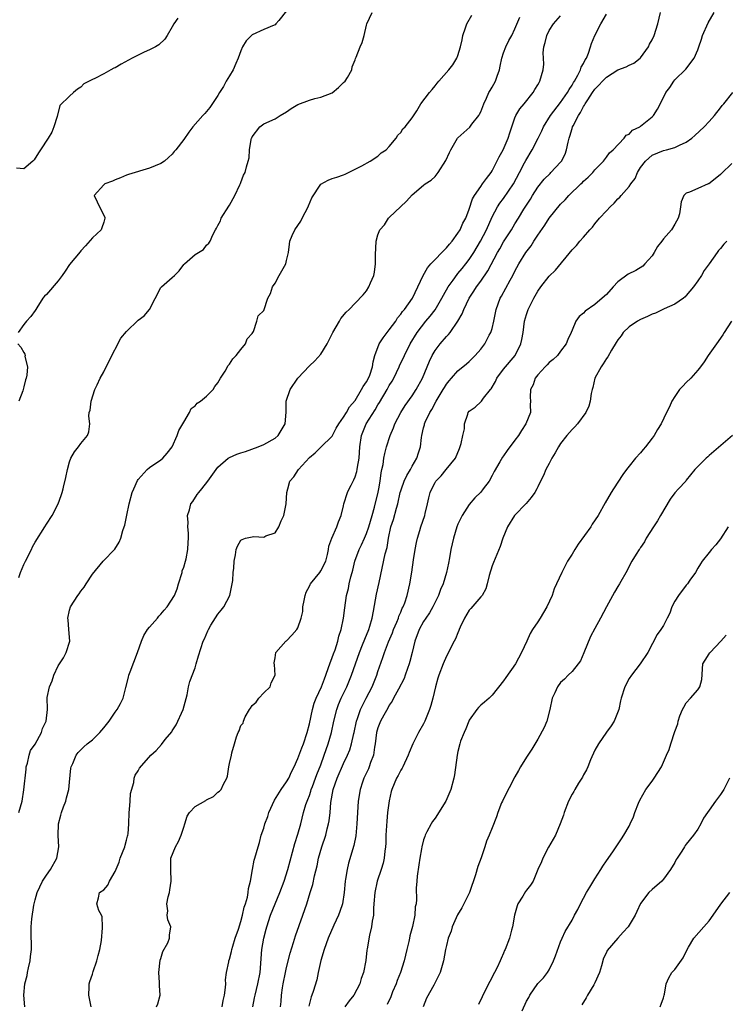
# Model space of a CAD drawing. Units: inches. Extents: x 2550000 to 2553000, y 1548000 to 1551000.
# Drawn here: x 2550968 to 2551092, y 1549593 to 1549766 of the extents above; entities that cross this region are included whole.
import ezdxf

# ---------------------------------------------------------------- set-up
doc = ezdxf.new("R2010")
doc.units = ezdxf.units.IN
doc.header["$MEASUREMENT"] = 0
doc.layers.add('LD25501548_2ft', color=55, linetype='Continuous')

msp = doc.modelspace()

# ---------------------------------------------------------------- linework, layer by layer
at = {"layer": 'LD25501548_2ft'}
for points, elevation in [([(2551015, 1549767.31), (2551013.63, 1549765.63), (2551013.14, 1549765), (2551013, 1549764.88), (2551012.82, 1549764.82), (2551011, 1549764.02), (2551009, 1549763.1), (2551008.88, 1549763), (2551007.95, 1549762.05), (2551007.3, 1549761), (2551007, 1549760.3), (2551006.53, 1549759), (2551006.11, 1549758.11), (2551005.65, 1549757), (2551005, 1549755.95), (2551004.44, 1549755), (2551003.97, 1549754.03), (2551003.29, 1549753), (2551003, 1549752.47), (2551001.6, 1549750.4), (2551000.67, 1549749.33), (2551000.34, 1549749), (2550998.62, 1549747), (2550997.91, 1549746.09), (2550997, 1549744.77), (2550995.6, 1549743), (2550995.32, 1549742.68), (2550995, 1549742.22), (2550994.34, 1549741.66), (2550993.61, 1549741), (2550993, 1549740.59), (2550991, 1549739.77), (2550987.33, 1549738.67), (2550987, 1549738.56), (2550985.93, 1549738.07), (2550985, 1549737.75), (2550984.54, 1549737.46), (2550983.2, 1549737), (2550983, 1549736.82), (2550981.31, 1549735), (2550981.87, 1549733.87), (2550982.24, 1549733), (2550983.16, 1549731.16), (2550983.21, 1549731), (2550983, 1549730.3), (2550982.66, 1549729.34), (2550982.52, 1549729), (2550981, 1549727.59), (2550979.82, 1549726.18), (2550979, 1549725.31), (2550978.88, 1549725.12), (2550977, 1549722.9), (2550976.25, 1549721.75), (2550975.71, 1549721), (2550975, 1549720.07), (2550973, 1549717.64), (2550972.62, 1549717.38), (2550972.31, 1549717), (2550971.3, 1549715.3), (2550971.09, 1549715), (2550971, 1549714.84), (2550970.2, 1549713.8), (2550969.47, 1549713), (2550969, 1549712.39), (2550968, 1549711)], 7824), ([(2550968.1, 1549668.1), (2550968.44, 1549669), (2550969, 1549670.39), (2550969.27, 1549671), (2550970.32, 1549673), (2550970.53, 1549673.47), (2550971, 1549674.3), (2550972.7, 1549677), (2550973, 1549677.43), (2550973.99, 1549679), (2550975.02, 1549681), (2550975.55, 1549682.45), (2550975.74, 1549683), (2550975.89, 1549683.65), (2550975.95, 1549683.95), (2550976.37, 1549685.63), (2550976.62, 1549687), (2550977, 1549688.35), (2550977.26, 1549689), (2550977.86, 1549690.14), (2550978.59, 1549691), (2550979, 1549691.57), (2550980.17, 1549693), (2550980.38, 1549693.62), (2550980.57, 1549695), (2550980.36, 1549696.36), (2550980.46, 1549697), (2550980.62, 1549697.38), (2550980.78, 1549699), (2550981.46, 1549701), (2550981.85, 1549701.85), (2550982.38, 1549703), (2550983, 1549704.11), (2550983.93, 1549706.07), (2550986.01, 1549709.99), (2550987, 1549711.2), (2550989, 1549713.15), (2550990.06, 1549713.94), (2550991.02, 1549715), (2550993, 1549718.87), (2550993.1, 1549719), (2550995, 1549720.62), (2550995.36, 1549721), (2550996.2, 1549721.8), (2550997, 1549722.88), (2550997.11, 1549723), (2550999, 1549724.63), (2551000.45, 1549725.55), (2551001, 1549726.29), (2551001.39, 1549726.61), (2551001.64, 1549727), (2551002.08, 1549728.08), (2551002.59, 1549729), (2551002.76, 1549729.24), (2551003, 1549729.74), (2551003.46, 1549730.54), (2551003.58, 1549731), (2551004.88, 1549733.12), (2551005, 1549733.29), (2551005.92, 1549735), (2551006.84, 1549736.84), (2551006.92, 1549737.08), (2551007, 1549737.26), (2551007.47, 1549738.53), (2551007.75, 1549739), (2551008.02, 1549740.02), (2551008.31, 1549741), (2551008.44, 1549741.56), (2551008.5, 1549743), (2551008.79, 1549744.79), (2551008.86, 1549745), (2551008.92, 1549745.08), (2551009, 1549745.25), (2551010.31, 1549747), (2551011, 1549747.5), (2551013, 1549748.42), (2551013.9, 1549749), (2551015, 1549749.63), (2551015.79, 1549750.21), (2551017, 1549750.89), (2551019, 1549751.68), (2551019.97, 1549751.97), (2551021, 1549752.21), (2551023, 1549752.97), (2551024.11, 1549753.89), (2551025, 1549754.73), (2551025.25, 1549755), (2551025.66, 1549755.66), (2551026.44, 1549757), (2551026.51, 1549757.49), (2551027, 1549758.72), (2551027.07, 1549758.93), (2551027.21, 1549759.21), (2551027.9, 1549761), (2551028.25, 1549761.75), (2551028.58, 1549763), (2551029, 1549764.78), (2551029.04, 1549765), (2551029.99, 1549767)], 7826), ([(2550968.14, 1549627), (2550968.71, 1549629), (2550969, 1549630.95), (2550969.41, 1549634.59), (2550969.43, 1549635), (2550969.62, 1549635.62), (2550969.92, 1549637), (2550970.17, 1549637.83), (2550971, 1549638.95), (2550972.09, 1549641), (2550972.29, 1549641.71), (2550972.92, 1549643), (2550973.12, 1549645), (2550973.1, 1549647.1), (2550973.5, 1549649), (2550973.98, 1549650.02), (2550974.26, 1549651), (2550975, 1549652.65), (2550975.92, 1549654.08), (2550976.44, 1549655), (2550977.04, 1549657), (2550976.91, 1549659), (2550976.74, 1549660.74), (2550976.73, 1549661), (2550977, 1549662.4), (2550977.15, 1549663), (2550978.46, 1549665), (2550978.71, 1549665.29), (2550979, 1549665.71), (2550979.58, 1549666.42), (2550979.91, 1549667), (2550981, 1549668.73), (2550982.92, 1549671), (2550984.91, 1549673.09), (2550985.69, 1549674.31), (2550985.96, 1549675), (2550986.36, 1549676.36), (2550986.6, 1549677), (2550986.69, 1549677.31), (2550987.02, 1549679.02), (2550987.43, 1549681), (2550987.99, 1549683), (2550988.27, 1549683.65), (2550988.89, 1549685.11), (2550989, 1549685.26), (2550990.58, 1549687), (2550991, 1549687.38), (2550993, 1549688.73), (2550993.33, 1549689), (2550994.11, 1549689.89), (2550994.97, 1549691), (2550995.88, 1549693), (2550996.16, 1549693.84), (2550996.85, 1549695), (2550997, 1549695.31), (2550998.02, 1549697), (2550998.32, 1549697.68), (2550999, 1549698.18), (2550999.38, 1549698.62), (2550999.95, 1549699), (2551001, 1549699.88), (2551002.13, 1549701), (2551002.47, 1549701.53), (2551003, 1549702.22), (2551003.45, 1549703), (2551004.23, 1549704.23), (2551004.79, 1549705.21), (2551005, 1549705.46), (2551005.62, 1549706.38), (2551006.21, 1549707), (2551007, 1549708.04), (2551007.79, 1549709), (2551008.09, 1549709.91), (2551009, 1549710.84), (2551009.09, 1549711), (2551009.2, 1549711.2), (2551009.82, 1549713), (2551010.06, 1549713.94), (2551011, 1549714.86), (2551011.7, 1549717), (2551012.17, 1549717.83), (2551012.53, 1549719), (2551013, 1549719.64), (2551013.73, 1549721), (2551014.2, 1549721.8), (2551014.88, 1549723), (2551015, 1549723.58), (2551015.36, 1549725), (2551015.53, 1549726.47), (2551015.56, 1549727), (2551015.99, 1549727.99), (2551016.45, 1549729), (2551017.53, 1549730.47), (2551017.75, 1549731), (2551018.79, 1549733), (2551018.84, 1549733.16), (2551019.44, 1549734.56), (2551021, 1549736.94), (2551022.31, 1549737.69), (2551023, 1549737.97), (2551023.81, 1549738.19), (2551025, 1549738.62), (2551025.27, 1549738.73), (2551028.17, 1549740.17), (2551029.62, 1549741), (2551031, 1549741.84), (2551031.58, 1549742.42), (2551032.45, 1549743), (2551033, 1549743.53), (2551034.2, 1549745), (2551034.47, 1549745.53), (2551035, 1549746), (2551035.37, 1549746.63), (2551035.75, 1549747), (2551037, 1549748.57), (2551037.82, 1549749.82), (2551038.54, 1549751), (2551040.04, 1549753), (2551040.48, 1549753.52), (2551041, 1549754.17), (2551041.38, 1549754.62), (2551041.66, 1549755), (2551043.42, 1549757), (2551044.13, 1549757.87), (2551044.83, 1549759), (2551045, 1549759.48), (2551045.44, 1549761), (2551045.75, 1549762.25), (2551045.88, 1549763), (2551046.35, 1549764.35), (2551046.6, 1549765), (2551047.46, 1549766.54)], 7828), ([(2550992.23, 1549593), (2550992.47, 1549593.53), (2550992.85, 1549595), (2550992.73, 1549596.73), (2550992.78, 1549597.22), (2550992.65, 1549599), (2550992.88, 1549601.12), (2550993, 1549601.45), (2550993.33, 1549602.67), (2550994.19, 1549604.19), (2550994.51, 1549605), (2550994.49, 1549605.51), (2550994.77, 1549607), (2550994.23, 1549608.23), (2550994.1, 1549609), (2550994.24, 1549609.76), (2550994.06, 1549611), (2550994.25, 1549612.25), (2550994.48, 1549613), (2550994.56, 1549613.44), (2550994.78, 1549615), (2550994.72, 1549617), (2550994.76, 1549619), (2550995.55, 1549621), (2550996.08, 1549621.91), (2550996.55, 1549623), (2550997, 1549624.44), (2550997.2, 1549625), (2550997.63, 1549626.37), (2550998.04, 1549627), (2550999, 1549628.02), (2551000.88, 1549629.12), (2551001, 1549629.22), (2551002.21, 1549629.79), (2551003, 1549630.56), (2551003.28, 1549630.72), (2551003.55, 1549631), (2551003.96, 1549631.96), (2551004.54, 1549633), (2551004.67, 1549633.33), (2551004.91, 1549635), (2551005, 1549635.54), (2551005.37, 1549637), (2551005.44, 1549637.44), (2551005.91, 1549639), (2551006.26, 1549640.26), (2551006.56, 1549641), (2551006.72, 1549641.28), (2551007, 1549642.24), (2551007.39, 1549642.6), (2551007.46, 1549643), (2551007.75, 1549643.75), (2551008.5, 1549645), (2551008.72, 1549645.28), (2551009, 1549645.73), (2551009.67, 1549646.33), (2551010.13, 1549647), (2551011, 1549647.92), (2551012.11, 1549649), (2551012.3, 1549649.7), (2551013.02, 1549651), (2551012.87, 1549652.87), (2551012.81, 1549653), (2551012.82, 1549653.18), (2551013, 1549654.04), (2551013.11, 1549655), (2551014.9, 1549657), (2551015, 1549657.06), (2551015.95, 1549658.05), (2551016.81, 1549659), (2551017, 1549659.29), (2551017.59, 1549661), (2551017.84, 1549662.16), (2551017.88, 1549663), (2551018.07, 1549664.07), (2551018.25, 1549665), (2551018.45, 1549665.55), (2551019, 1549666.61), (2551019.12, 1549666.88), (2551019.19, 1549667), (2551020.81, 1549669), (2551021, 1549669.27), (2551021.86, 1549671), (2551022.15, 1549672.15), (2551022.34, 1549673), (2551022.42, 1549673.58), (2551022.92, 1549675), (2551023.81, 1549677), (2551024.12, 1549677.88), (2551024.59, 1549679), (2551025, 1549680.68), (2551025.06, 1549681), (2551025.67, 1549683), (2551025.99, 1549683.65), (2551026.3, 1549684.3), (2551026.77, 1549685.23), (2551027, 1549685.72), (2551027.33, 1549686.67), (2551027.39, 1549687), (2551027.44, 1549687.44), (2551027.7, 1549689), (2551027.83, 1549691), (2551028.15, 1549693), (2551028.97, 1549695), (2551030.51, 1549697.49), (2551031, 1549698.35), (2551031.26, 1549698.74), (2551032.61, 1549701), (2551033, 1549701.71), (2551033.5, 1549702.5), (2551033.78, 1549703), (2551034.74, 1549705), (2551034.81, 1549705.19), (2551035.63, 1549707), (2551036.63, 1549709), (2551037.85, 1549711), (2551039.42, 1549713), (2551040.15, 1549713.85), (2551041.02, 1549714.98), (2551042.22, 1549717), (2551042.47, 1549717.53), (2551043.32, 1549719), (2551044.16, 1549720.16), (2551044.85, 1549721.15), (2551045, 1549721.3), (2551045.78, 1549722.22), (2551046.4, 1549723), (2551047, 1549723.8), (2551047.77, 1549725), (2551048.96, 1549727), (2551050.03, 1549729), (2551051, 1549731.23), (2551051.92, 1549733), (2551052.34, 1549733.66), (2551053, 1549734.48), (2551054.77, 1549737), (2551055.82, 1549739), (2551056.67, 1549740.67), (2551056.88, 1549741.12), (2551058.02, 1549743), (2551059.08, 1549745), (2551059.71, 1549746.29), (2551060.02, 1549747), (2551061.21, 1549749), (2551063, 1549751.28), (2551064.21, 1549753), (2551064.48, 1549753.52), (2551065, 1549754.31), (2551065.24, 1549754.76), (2551065.4, 1549755), (2551066.02, 1549756.02), (2551066.5, 1549757), (2551066.58, 1549757.42), (2551067, 1549758.06), (2551067.28, 1549758.72), (2551067.51, 1549759), (2551067.89, 1549759.89), (2551068.2, 1549761), (2551068.41, 1549761.59), (2551068.98, 1549763), (2551070.01, 1549765), (2551071, 1549766.69)], 7834), ([(2551003.76, 1549593), (2551003.91, 1549594.09), (2551004.13, 1549595), (2551004.34, 1549596.34), (2551004.35, 1549597), (2551004.3, 1549597.7), (2551004.51, 1549599), (2551004.87, 1549600.87), (2551004.88, 1549601), (2551005, 1549601.32), (2551005.35, 1549602.65), (2551005.4, 1549603), (2551005.57, 1549603.57), (2551006.01, 1549605), (2551006.58, 1549606.58), (2551007, 1549607.89), (2551007.3, 1549609), (2551007.56, 1549610.44), (2551007.79, 1549611), (2551008.17, 1549612.17), (2551008.31, 1549613), (2551008.33, 1549613.67), (2551008.7, 1549615), (2551009.02, 1549617), (2551009.34, 1549618.66), (2551009.45, 1549619), (2551010.01, 1549621), (2551010.25, 1549621.75), (2551010.57, 1549623), (2551011, 1549624.22), (2551011.23, 1549625), (2551011.72, 1549626.28), (2551011.92, 1549627), (2551012.87, 1549629.13), (2551014.09, 1549631), (2551015, 1549632.35), (2551015.39, 1549633), (2551015.89, 1549634.11), (2551016.34, 1549635), (2551017, 1549636.46), (2551017.69, 1549638.31), (2551017.97, 1549639), (2551018.64, 1549641), (2551019, 1549642.51), (2551019.52, 1549645), (2551019.85, 1549646.15), (2551020.19, 1549647), (2551021.13, 1549649), (2551021.62, 1549650.38), (2551021.89, 1549651), (2551022.37, 1549652.37), (2551022.56, 1549653), (2551023, 1549654.12), (2551023.22, 1549654.78), (2551023.49, 1549655.49), (2551023.99, 1549657), (2551024.15, 1549657.85), (2551024.55, 1549659), (2551024.99, 1549660.99), (2551025.19, 1549662.81), (2551025.49, 1549665), (2551025.83, 1549666.17), (2551025.98, 1549667), (2551026.26, 1549668.26), (2551026.49, 1549669), (2551026.6, 1549669.4), (2551026.97, 1549671), (2551027.73, 1549673), (2551028.15, 1549673.85), (2551028.67, 1549675), (2551029, 1549675.8), (2551029.41, 1549677), (2551029.98, 1549679), (2551030.42, 1549680.42), (2551031.05, 1549683.05), (2551031.15, 1549683.65), (2551031.37, 1549685), (2551031.56, 1549686.44), (2551031.7, 1549687), (2551031.9, 1549687.9), (2551032.06, 1549689), (2551032.19, 1549689.81), (2551032.52, 1549691), (2551033.16, 1549693), (2551033.71, 1549694.29), (2551033.96, 1549695), (2551035.03, 1549697), (2551035.8, 1549698.2), (2551037, 1549699.93), (2551037.7, 1549701), (2551038.78, 1549703), (2551040.02, 1549705.98), (2551040.5, 1549707), (2551041, 1549707.86), (2551041.88, 1549709), (2551043, 1549710.31), (2551043.36, 1549710.64), (2551043.66, 1549711), (2551045, 1549712.97), (2551045.74, 1549714.26), (2551046.02, 1549715), (2551046.99, 1549717), (2551047.79, 1549718.21), (2551048.26, 1549719), (2551049, 1549720), (2551050.22, 1549721.78), (2551051.94, 1549725), (2551052.34, 1549725.66), (2551053, 1549726.86), (2551054.39, 1549729), (2551055, 1549730.03), (2551055.61, 1549731), (2551056.57, 1549732.57), (2551057.69, 1549734.31), (2551058.09, 1549735), (2551059, 1549736.44), (2551060.14, 1549737.86), (2551061.14, 1549738.86), (2551061.3, 1549739), (2551063, 1549740.79), (2551063.17, 1549741), (2551063.76, 1549742.24), (2551064.05, 1549743), (2551064.31, 1549744.31), (2551064.5, 1549745), (2551064.63, 1549745.37), (2551065, 1549746.69), (2551065.09, 1549747), (2551065.17, 1549747.17), (2551066.11, 1549749), (2551066.48, 1549749.52), (2551067, 1549750.53), (2551067.2, 1549750.8), (2551067.29, 1549751), (2551067.74, 1549751.74), (2551068.56, 1549753), (2551069, 1549753.62), (2551069.71, 1549754.29), (2551070.31, 1549755), (2551071, 1549755.71), (2551073, 1549756.96), (2551074.49, 1549757.51), (2551075, 1549757.79), (2551075.83, 1549758.17), (2551076.94, 1549759), (2551077, 1549759.06), (2551078.36, 1549761), (2551078.56, 1549761.44), (2551079, 1549762.25), (2551079.36, 1549763), (2551080.04, 1549765), (2551080.47, 1549767)], 7836), ([(2551009.09, 1549593), (2551009.42, 1549594.58), (2551009.5, 1549595), (2551010, 1549597), (2551010.38, 1549599), (2551010.65, 1549603), (2551011, 1549605), (2551011.44, 1549606.56), (2551011.54, 1549607), (2551012.2, 1549609), (2551013.83, 1549613), (2551014.56, 1549615), (2551015.2, 1549617), (2551016.05, 1549620.05), (2551016.44, 1549621.56), (2551017, 1549623.2), (2551017.51, 1549625), (2551017.99, 1549627), (2551018.39, 1549628.39), (2551018.59, 1549629), (2551018.73, 1549629.27), (2551019, 1549629.97), (2551019.27, 1549630.73), (2551019.34, 1549631), (2551019.53, 1549631.53), (2551020.09, 1549633), (2551020.33, 1549633.67), (2551021, 1549635.36), (2551021.6, 1549637), (2551022.29, 1549639), (2551022.87, 1549641), (2551023.31, 1549643), (2551023.8, 1549645), (2551024.12, 1549645.88), (2551024.58, 1549647), (2551025.55, 1549649), (2551026.39, 1549651), (2551027.75, 1549655), (2551028.32, 1549656.32), (2551028.7, 1549657.3), (2551029.41, 1549659), (2551029.59, 1549659.59), (2551029.98, 1549661), (2551030.23, 1549662.23), (2551030.78, 1549665.22), (2551031.22, 1549667.22), (2551032.29, 1549672.29), (2551032.6, 1549673.4), (2551032.84, 1549675), (2551033.26, 1549677), (2551033.71, 1549678.29), (2551034.23, 1549680.23), (2551034.48, 1549681), (2551034.91, 1549683), (2551035, 1549683.3), (2551035.13, 1549683.65), (2551035.62, 1549685), (2551036.04, 1549685.96), (2551036.69, 1549687), (2551037, 1549687.62), (2551037.81, 1549689), (2551038.08, 1549689.92), (2551038.44, 1549691), (2551038.62, 1549692.62), (2551038.69, 1549693), (2551039, 1549694.29), (2551039.15, 1549694.85), (2551039.17, 1549695), (2551039.28, 1549695.28), (2551040.08, 1549697), (2551040.45, 1549697.55), (2551041.21, 1549699), (2551042.44, 1549701), (2551042.64, 1549701.36), (2551043, 1549701.96), (2551043.46, 1549702.54), (2551043.91, 1549703), (2551045, 1549704.28), (2551046.51, 1549705.49), (2551047, 1549705.93), (2551047.53, 1549706.47), (2551048.03, 1549707), (2551049, 1549708.08), (2551049.7, 1549709), (2551050.51, 1549710.51), (2551050.79, 1549711), (2551051, 1549711.72), (2551051.29, 1549713), (2551051.68, 1549715), (2551052.39, 1549717), (2551052.62, 1549717.38), (2551054.14, 1549720.14), (2551054.64, 1549721), (2551055, 1549721.71), (2551055.7, 1549723), (2551056.92, 1549725), (2551057.82, 1549726.18), (2551058.33, 1549727), (2551059, 1549728.03), (2551060.2, 1549729.8), (2551061, 1549731.03), (2551063, 1549733.47), (2551063.79, 1549734.21), (2551064.46, 1549735), (2551066.54, 1549737), (2551066.79, 1549737.21), (2551067, 1549737.46), (2551067.81, 1549738.19), (2551068.62, 1549739), (2551069, 1549739.5), (2551070.5, 1549741), (2551071, 1549741.68), (2551071.53, 1549742.47), (2551072.17, 1549743), (2551074.13, 1549745), (2551074.48, 1549745.52), (2551075, 1549745.72), (2551075.58, 1549746.42), (2551076.86, 1549747), (2551077, 1549747.1), (2551079, 1549748.76), (2551079.25, 1549749), (2551079.93, 1549750.07), (2551081, 1549752.12), (2551081.44, 1549753), (2551082.09, 1549753.91), (2551082.83, 1549755), (2551083, 1549755.2), (2551084.89, 1549757.11), (2551086.4, 1549759), (2551087, 1549760.5), (2551087.18, 1549761), (2551087.67, 1549762.33), (2551087.84, 1549763), (2551088.82, 1549765.18), (2551089.85, 1549767)], 7838), ([(2550995.96, 1549766.04), (2550995.25, 1549765), (2550995, 1549764.52), (2550994.11, 1549763), (2550993.68, 1549762.32), (2550992.63, 1549761.37), (2550992.07, 1549761), (2550991, 1549760.48), (2550990.05, 1549760.05), (2550989, 1549759.55), (2550988, 1549759), (2550986.03, 1549757.97), (2550985, 1549757.34), (2550984.75, 1549757.25), (2550984.25, 1549757), (2550983, 1549756.28), (2550981.44, 1549755.44), (2550981, 1549755.28), (2550980.47, 1549755), (2550979.48, 1549754.52), (2550979, 1549753.96), (2550978.39, 1549753.61), (2550977.72, 1549753), (2550977, 1549752.39), (2550975.28, 1549750.72), (2550974.83, 1549748.83), (2550974.28, 1549747), (2550973.93, 1549746.07), (2550973.25, 1549745), (2550971.93, 1549743), (2550971.55, 1549742.45), (2550970.8, 1549741.2), (2550970.6, 1549741), (2550969, 1549739.66), (2550967.74, 1549739.74)], 7822), ([(2550969.19, 1549593), (2550969.03, 1549595.03), (2550969.2, 1549597), (2550969.56, 1549598.44), (2550969.64, 1549599), (2550969.82, 1549599.82), (2550970.1, 1549601), (2550970.19, 1549601.81), (2550970.34, 1549603), (2550970.34, 1549604.34), (2550970.3, 1549605), (2550970.29, 1549607), (2550970.4, 1549608.4), (2550970.76, 1549610.77), (2550971, 1549611.73), (2550971.34, 1549613), (2550972.3, 1549615), (2550973, 1549616.05), (2550973.69, 1549617), (2550974.81, 1549619), (2550975.14, 1549621), (2550974.99, 1549622.99), (2550975.07, 1549625), (2550975.49, 1549626.51), (2550975.59, 1549627), (2550975.96, 1549627.96), (2550976.34, 1549629), (2550976.46, 1549629.54), (2550976.89, 1549631), (2550977, 1549632.28), (2550977.25, 1549634.75), (2550977.29, 1549635), (2550977.56, 1549635.56), (2550978.16, 1549637), (2550978.53, 1549637.47), (2550979.52, 1549638.48), (2550980.11, 1549639), (2550981, 1549639.7), (2550982.3, 1549641), (2550983, 1549641.83), (2550983.93, 1549643), (2550985, 1549644.56), (2550985.36, 1549645), (2550985.94, 1549646.06), (2550986.38, 1549647), (2550986.85, 1549648.85), (2550987.35, 1549650.65), (2550987.41, 1549651), (2550987.63, 1549651.63), (2550988.92, 1549655), (2550989.63, 1549657), (2550990.01, 1549657.99), (2550990.67, 1549659), (2550991, 1549659.42), (2550992.38, 1549661), (2550992.65, 1549661.35), (2550993, 1549661.7), (2550993.57, 1549662.43), (2550994.11, 1549663), (2550995.38, 1549665), (2550995.86, 1549666.14), (2550996.1, 1549667), (2550996.7, 1549669), (2550996.74, 1549669.26), (2550997, 1549669.93), (2550997.31, 1549671), (2550997.41, 1549671.41), (2550997.72, 1549673), (2550997.75, 1549674.25), (2550997.85, 1549675), (2550997.86, 1549675.86), (2550997.73, 1549677), (2550997.77, 1549677.77), (2550997.69, 1549679), (2550997.99, 1549679.99), (2550998.27, 1549681), (2550998.58, 1549681.42), (2550999.37, 1549682.63), (2550999.62, 1549683), (2551000.15, 1549683.65), (2551001.25, 1549685), (2551002.66, 1549687), (2551003, 1549687.43), (2551004.77, 1549689), (2551005, 1549689.15), (2551006.3, 1549689.7), (2551007, 1549689.96), (2551007.81, 1549690.19), (2551010.02, 1549691), (2551011, 1549691.42), (2551013, 1549692.53), (2551013.54, 1549693), (2551014.44, 1549694.44), (2551014.77, 1549695), (2551014.96, 1549697.04), (2551014.95, 1549699), (2551015.62, 1549701), (2551017, 1549703), (2551019, 1549705.16), (2551019.97, 1549706.03), (2551021, 1549707.2), (2551022.1, 1549709), (2551023, 1549710.79), (2551023.09, 1549711), (2551024.3, 1549713), (2551024.52, 1549713.48), (2551025.46, 1549714.54), (2551025.98, 1549715), (2551027, 1549716.15), (2551028.41, 1549717.59), (2551029, 1549718.31), (2551029.44, 1549719), (2551029.68, 1549719.68), (2551030.27, 1549721), (2551030.41, 1549721.59), (2551030.57, 1549723), (2551030.58, 1549724.58), (2551030.68, 1549727), (2551031, 1549728.11), (2551031.36, 1549729), (2551032.13, 1549729.87), (2551032.88, 1549731), (2551033, 1549731.15), (2551036.03, 1549733.97), (2551037, 1549735.12), (2551039, 1549736.78), (2551039.3, 1549737), (2551040.31, 1549737.69), (2551041, 1549738.32), (2551041.55, 1549739), (2551042.87, 1549741.13), (2551043.51, 1549742.49), (2551043.76, 1549743), (2551044.93, 1549745), (2551045, 1549745.08), (2551047.08, 1549746.92), (2551047.46, 1549747.46), (2551048.65, 1549749), (2551048.8, 1549749.2), (2551049, 1549749.62), (2551049.52, 1549751), (2551050.01, 1549752.01), (2551050.45, 1549753), (2551050.63, 1549753.37), (2551051, 1549753.97), (2551051.58, 1549755), (2551051.86, 1549755.86), (2551052.27, 1549757), (2551052.38, 1549757.62), (2551052.68, 1549759), (2551053, 1549759.96), (2551053.4, 1549761), (2551053.92, 1549762.08), (2551054.44, 1549763), (2551055, 1549764.14), (2551055.83, 1549766.17)], 7830), ([(2550980.8, 1549593), (2550980.37, 1549595), (2550980.46, 1549596.46), (2550980.46, 1549597), (2550980.55, 1549597.44), (2550981, 1549598.69), (2550981.14, 1549599.14), (2550981.78, 1549601), (2550982.02, 1549601.98), (2550982.3, 1549603), (2550982.6, 1549604.6), (2550982.79, 1549606.79), (2550982.76, 1549607), (2550982.72, 1549608.72), (2550982.61, 1549609), (2550982.15, 1549609.85), (2550981.81, 1549611), (2550982.07, 1549612.07), (2550982.26, 1549613), (2550983, 1549613.46), (2550983.7, 1549614.3), (2550984.01, 1549615), (2550985, 1549616.66), (2550985.68, 1549618.32), (2550985.9, 1549619), (2550986.66, 1549621), (2550986.73, 1549621.27), (2550987, 1549622.15), (2550987.17, 1549622.83), (2550987.22, 1549623), (2550987.25, 1549623.25), (2550987.38, 1549625), (2550987.42, 1549627), (2550987.49, 1549627.49), (2550987.6, 1549629), (2550987.66, 1549630.34), (2550988.27, 1549632.27), (2550988.34, 1549633), (2550988.5, 1549633.5), (2550989, 1549634.3), (2550989.25, 1549634.75), (2550991.25, 1549637), (2550992.15, 1549637.85), (2550993.09, 1549638.91), (2550993.75, 1549639.75), (2550994.89, 1549641.11), (2550995, 1549641.31), (2550995.68, 1549642.32), (2550996.9, 1549645), (2550997.59, 1549647.59), (2550997.84, 1549649), (2550998.08, 1549649.92), (2550999, 1549652.32), (2550999.19, 1549653), (2550999.56, 1549654.44), (2551000.39, 1549657), (2551000.62, 1549657.38), (2551001.23, 1549658.77), (2551001.31, 1549659), (2551001.77, 1549659.77), (2551003, 1549661.71), (2551003.58, 1549662.42), (2551004.03, 1549663), (2551005.05, 1549665), (2551005.51, 1549667), (2551005.57, 1549667.57), (2551005.66, 1549669), (2551005.76, 1549669.76), (2551005.86, 1549671), (2551006.08, 1549672.08), (2551006.2, 1549673), (2551006.41, 1549673.59), (2551007, 1549674.63), (2551007.22, 1549674.78), (2551007.81, 1549675), (2551009, 1549675.25), (2551009.27, 1549675.27), (2551011, 1549675.2), (2551011.39, 1549675.39), (2551013, 1549675.93), (2551013.68, 1549677), (2551014.06, 1549678.06), (2551014.52, 1549679), (2551014.91, 1549681), (2551015.03, 1549682.97), (2551015.22, 1549683.65), (2551015.58, 1549685), (2551016.27, 1549685.73), (2551017.09, 1549687), (2551017.72, 1549687.72), (2551019, 1549689.13), (2551020.03, 1549689.97), (2551021, 1549690.96), (2551023, 1549692.84), (2551023.72, 1549694.28), (2551024.15, 1549695), (2551025, 1549696.17), (2551025.48, 1549697), (2551026.02, 1549697.98), (2551027, 1549699.08), (2551028.12, 1549701), (2551028.42, 1549701.58), (2551029, 1549702.38), (2551029.33, 1549703), (2551029.56, 1549703.56), (2551030.06, 1549705), (2551030.15, 1549705.85), (2551030.46, 1549707), (2551031.2, 1549709), (2551031.91, 1549710.09), (2551033, 1549711.44), (2551034.12, 1549713), (2551034.44, 1549713.56), (2551035, 1549714.19), (2551035.33, 1549714.67), (2551035.63, 1549715), (2551037.05, 1549717), (2551037.99, 1549719), (2551038.92, 1549721), (2551039.69, 1549722.31), (2551040.27, 1549723), (2551041, 1549723.79), (2551042.22, 1549725), (2551042.58, 1549725.42), (2551043, 1549725.81), (2551043.51, 1549726.49), (2551043.99, 1549727), (2551045, 1549728.37), (2551045.39, 1549729), (2551045.89, 1549730.11), (2551046.4, 1549731), (2551047, 1549732.58), (2551047.58, 1549734.42), (2551047.92, 1549735), (2551049, 1549736.56), (2551049.33, 1549737), (2551050.02, 1549737.98), (2551050.81, 1549739), (2551051, 1549739.31), (2551052.25, 1549741.75), (2551052.93, 1549743), (2551053.83, 1549745), (2551054.08, 1549745.92), (2551055, 1549748.58), (2551055.17, 1549749), (2551055.86, 1549750.14), (2551056.6, 1549751), (2551058.19, 1549753), (2551058.46, 1549753.54), (2551059, 1549754.36), (2551059.22, 1549754.78), (2551059.38, 1549755), (2551059.93, 1549757), (2551060.03, 1549757.97), (2551059.98, 1549759), (2551059.96, 1549759.96), (2551060.08, 1549761), (2551060.27, 1549761.73), (2551060.57, 1549763), (2551061, 1549763.85), (2551061.75, 1549765), (2551063, 1549766.42)], 7832), ([(2551013.96, 1549593), (2551014.06, 1549593.94), (2551014.12, 1549595), (2551014.29, 1549596.29), (2551014.4, 1549597), (2551014.8, 1549599), (2551015, 1549599.89), (2551015.65, 1549602.35), (2551016.24, 1549604.24), (2551016.58, 1549605.42), (2551017.87, 1549609), (2551018.56, 1549611), (2551019.15, 1549613), (2551019.61, 1549614.39), (2551019.9, 1549615.9), (2551020.34, 1549617.66), (2551020.59, 1549619), (2551021.17, 1549621), (2551021.87, 1549623), (2551022.13, 1549624.13), (2551022.37, 1549625), (2551022.46, 1549625.54), (2551022.62, 1549627), (2551022.77, 1549628.77), (2551023.17, 1549631), (2551023.88, 1549633), (2551025, 1549635.56), (2551025.69, 1549637), (2551026.07, 1549637.93), (2551026.4, 1549639), (2551026.79, 1549640.79), (2551026.85, 1549641), (2551027.26, 1549643), (2551027.42, 1549643.42), (2551027.94, 1549645), (2551028.28, 1549645.72), (2551028.96, 1549647), (2551029.97, 1549649), (2551030.79, 1549651), (2551031, 1549651.66), (2551031.88, 1549654.12), (2551032.16, 1549655), (2551032.87, 1549656.87), (2551033.55, 1549658.45), (2551033.76, 1549659), (2551034.32, 1549660.32), (2551034.59, 1549661), (2551034.67, 1549661.33), (2551035, 1549662.07), (2551035.26, 1549662.74), (2551035.41, 1549663), (2551035.7, 1549663.7), (2551036.14, 1549665), (2551036.61, 1549667), (2551036.93, 1549669.07), (2551037.23, 1549671.23), (2551037.51, 1549673), (2551037.75, 1549674.25), (2551037.93, 1549675), (2551038.36, 1549676.36), (2551038.54, 1549677), (2551039.21, 1549679), (2551039.3, 1549679.3), (2551039.71, 1549681), (2551039.93, 1549682.07), (2551040.17, 1549683), (2551040.47, 1549683.65), (2551041, 1549684.76), (2551041.13, 1549685), (2551042.06, 1549685.94), (2551042.98, 1549687), (2551044.58, 1549689), (2551045.28, 1549690.72), (2551045.57, 1549691.57), (2551045.85, 1549693), (2551046.15, 1549694.15), (2551046.19, 1549695), (2551046.72, 1549696.72), (2551046.79, 1549697), (2551047, 1549697.25), (2551048.04, 1549697.96), (2551049.1, 1549698.9), (2551049.15, 1549699), (2551049.51, 1549699.51), (2551050.71, 1549701), (2551050.85, 1549701.15), (2551051.58, 1549702.42), (2551051.84, 1549703), (2551053, 1549704.59), (2551055.02, 1549707), (2551056.04, 1549709), (2551056.21, 1549709.79), (2551056.42, 1549711), (2551056.67, 1549713), (2551057, 1549714.14), (2551057.29, 1549715), (2551058.28, 1549717), (2551059, 1549718.26), (2551059.53, 1549719), (2551061, 1549720.84), (2551062.11, 1549721.89), (2551065, 1549725.47), (2551065.75, 1549726.25), (2551066.35, 1549727), (2551067, 1549727.68), (2551068.12, 1549729), (2551068.55, 1549729.45), (2551069, 1549730.03), (2551069.83, 1549731), (2551071, 1549732.3), (2551071.67, 1549733), (2551072.36, 1549733.64), (2551073, 1549734.37), (2551073.34, 1549734.66), (2551073.58, 1549735), (2551075, 1549736.57), (2551075.28, 1549737), (2551076.02, 1549737.98), (2551076.47, 1549739), (2551077, 1549739.87), (2551077.85, 1549741), (2551079, 1549742.02), (2551081, 1549742.87), (2551081.55, 1549743), (2551083, 1549743.38), (2551083.79, 1549743.79), (2551085, 1549744.3), (2551085.95, 1549745), (2551086.52, 1549745.48), (2551088.14, 1549747), (2551089, 1549747.93), (2551089.91, 1549749), (2551091, 1549750.32), (2551091.29, 1549750.71), (2551091.56, 1549751), (2551093.13, 1549753)], 7840), ([(2551093, 1549740.58), (2551091.15, 1549738.85), (2551091, 1549738.68), (2551090.08, 1549737.92), (2551088.95, 1549737.05), (2551088.81, 1549737), (2551087, 1549736.18), (2551085.58, 1549735.58), (2551085, 1549735.39), (2551084.57, 1549735), (2551084.1, 1549733.9), (2551083.99, 1549733), (2551083.79, 1549731.79), (2551083.6, 1549731), (2551083, 1549729.98), (2551082.4, 1549729), (2551081, 1549727.4), (2551080.69, 1549727), (2551079.96, 1549726.04), (2551079.39, 1549725), (2551079, 1549724.43), (2551077.76, 1549723), (2551077.38, 1549722.62), (2551076.15, 1549721.85), (2551074.81, 1549721.19), (2551073, 1549719.85), (2551072.2, 1549719), (2551071, 1549717.68), (2551070.29, 1549717), (2551069, 1549715.92), (2551067.27, 1549714.73), (2551067, 1549714.39), (2551066.22, 1549713.78), (2551065.66, 1549713), (2551065, 1549711.42), (2551064.84, 1549711), (2551064.23, 1549709.77), (2551063.96, 1549709), (2551063, 1549707.73), (2551062.43, 1549707), (2551061.71, 1549706.28), (2551061, 1549705.77), (2551060.65, 1549705.35), (2551060.27, 1549705), (2551059, 1549703.6), (2551058.55, 1549703), (2551058.18, 1549701.82), (2551057.71, 1549701), (2551057.68, 1549699.68), (2551057.71, 1549699), (2551057.67, 1549698.33), (2551057.69, 1549697), (2551056.92, 1549695), (2551056.14, 1549693.86), (2551055.6, 1549693), (2551055, 1549692.15), (2551053.63, 1549690.37), (2551053, 1549689.43), (2551052.81, 1549689.19), (2551052.34, 1549688.34), (2551051.34, 1549686.66), (2551051, 1549685.96), (2551050.46, 1549685), (2551049.44, 1549683.65), (2551049, 1549683.06), (2551047.95, 1549682.05), (2551047, 1549680.92), (2551045.74, 1549679), (2551045, 1549677.44), (2551044.82, 1549677), (2551044.24, 1549675), (2551043.79, 1549673), (2551043.54, 1549671.54), (2551043.35, 1549670.65), (2551043.02, 1549669), (2551042.4, 1549667), (2551041.96, 1549666.04), (2551041.59, 1549665), (2551040.63, 1549663), (2551040.04, 1549661.96), (2551039.37, 1549661), (2551039, 1549660.42), (2551038.23, 1549659), (2551037.48, 1549657), (2551036.98, 1549655), (2551036.6, 1549653.4), (2551036.49, 1549653), (2551036.19, 1549652.19), (2551035.79, 1549651), (2551035.57, 1549650.43), (2551034.58, 1549648.58), (2551033.75, 1549647), (2551033.51, 1549646.49), (2551033, 1549645.78), (2551032.74, 1549645.26), (2551032.02, 1549644.02), (2551031.46, 1549643), (2551031.32, 1549642.68), (2551031, 1549641.81), (2551030.76, 1549641), (2551030.52, 1549639), (2551030.4, 1549638.41), (2551030.22, 1549637), (2551029.73, 1549635.73), (2551029.49, 1549635), (2551029.35, 1549634.65), (2551028.56, 1549633), (2551028.32, 1549632.32), (2551027.88, 1549631), (2551027.54, 1549629), (2551027.42, 1549627), (2551027.32, 1549625), (2551027.11, 1549622.89), (2551026.8, 1549621.2), (2551025.88, 1549618.12), (2551025.59, 1549617), (2551025.35, 1549615.35), (2551025.27, 1549615), (2551025.1, 1549613), (2551024.79, 1549611), (2551024.35, 1549609.65), (2551024.11, 1549609), (2551023.3, 1549607.3), (2551022.32, 1549605), (2551021.59, 1549603), (2551021, 1549601.1), (2551020.53, 1549599), (2551020.28, 1549597.72), (2551019.66, 1549595.66), (2551019.45, 1549595), (2551019.3, 1549594.7), (2551018.88, 1549593.12)], 7842), ([(2551092.1, 1549727), (2551091.56, 1549726.44), (2551091, 1549725.73), (2551090.65, 1549725.35), (2551090.39, 1549725), (2551089, 1549723), (2551088.15, 1549721.85), (2551087.65, 1549721), (2551087, 1549720.03), (2551086.24, 1549719), (2551085, 1549717.45), (2551084.78, 1549717.22), (2551084.53, 1549717), (2551083, 1549715.94), (2551081.13, 1549715.13), (2551079.59, 1549714.41), (2551079, 1549714.21), (2551078.19, 1549713.81), (2551077, 1549713.29), (2551076.46, 1549713), (2551075, 1549711.97), (2551073.93, 1549711), (2551073.58, 1549710.42), (2551073, 1549709.72), (2551072.74, 1549709.26), (2551071.89, 1549707.89), (2551071.25, 1549706.75), (2551071, 1549706.46), (2551070.47, 1549705.53), (2551070.09, 1549705), (2551069, 1549703), (2551068.62, 1549701.38), (2551068.49, 1549701), (2551068.32, 1549700.32), (2551068.15, 1549699), (2551067.92, 1549698.08), (2551067.41, 1549697), (2551065.96, 1549695), (2551065.51, 1549694.49), (2551065, 1549694.03), (2551064.52, 1549693.48), (2551064.09, 1549693), (2551063, 1549691.58), (2551062.62, 1549691), (2551062.06, 1549689.94), (2551061.47, 1549689), (2551061, 1549688.07), (2551060.42, 1549687), (2551060.02, 1549685.99), (2551059.48, 1549685), (2551059, 1549683.99), (2551058.81, 1549683.65), (2551058.45, 1549683), (2551057.86, 1549682.14), (2551056.94, 1549681.06), (2551054.94, 1549679), (2551053.68, 1549677), (2551052.86, 1549675), (2551052.43, 1549673.57), (2551051.23, 1549670.77), (2551051, 1549670.15), (2551050.5, 1549668.5), (2551050.12, 1549667), (2551049.87, 1549666.13), (2551049.23, 1549665), (2551049, 1549664.71), (2551047.29, 1549662.71), (2551047, 1549662.4), (2551046.14, 1549661), (2551045.4, 1549659.4), (2551045.24, 1549659), (2551045.18, 1549658.82), (2551045, 1549658.44), (2551044.61, 1549657.39), (2551044.36, 1549657), (2551043, 1549654.37), (2551042.44, 1549653), (2551041.69, 1549651), (2551041.51, 1549650.49), (2551041.07, 1549649), (2551040.59, 1549647), (2551040.26, 1549645.74), (2551040.03, 1549645), (2551039.24, 1549643), (2551039, 1549642.52), (2551038.1, 1549641), (2551037.1, 1549639), (2551036.48, 1549637.52), (2551036.32, 1549637), (2551035.38, 1549635), (2551035.24, 1549634.76), (2551035, 1549634.39), (2551034.54, 1549633.46), (2551034.28, 1549633), (2551033.43, 1549631), (2551033.33, 1549630.67), (2551032.95, 1549629.05), (2551032.69, 1549627), (2551032.55, 1549625.45), (2551032.41, 1549623), (2551032.36, 1549621.64), (2551032.31, 1549621), (2551032.2, 1549620.2), (2551032.1, 1549619), (2551031.9, 1549618.1), (2551031.59, 1549617), (2551030.87, 1549615), (2551030.44, 1549613), (2551030.31, 1549611), (2551030.22, 1549610.22), (2551030.2, 1549609), (2551029.97, 1549607.97), (2551029.9, 1549607), (2551029.53, 1549605.52), (2551029.11, 1549603.11), (2551029.08, 1549602.92), (2551028.9, 1549601.1), (2551028.5, 1549599), (2551028.08, 1549597.92), (2551027.82, 1549597), (2551026.77, 1549595), (2551025.99, 1549594.01), (2551025.22, 1549593)], 7844), ([(2551092.93, 1549713), (2551091.62, 1549711), (2551091.38, 1549710.62), (2551090.31, 1549709), (2551088.82, 1549707), (2551088.11, 1549705.89), (2551087.48, 1549705), (2551087, 1549704.39), (2551085.81, 1549703), (2551085, 1549702.24), (2551084.37, 1549701.63), (2551083.83, 1549701), (2551083, 1549699.8), (2551082.48, 1549699), (2551082.03, 1549697.97), (2551081.52, 1549697), (2551080.58, 1549695), (2551079.97, 1549694.03), (2551079.39, 1549693), (2551079, 1549692.52), (2551077.84, 1549691), (2551077.45, 1549690.55), (2551077, 1549689.97), (2551076.11, 1549689), (2551075, 1549687.63), (2551074.51, 1549687), (2551073.88, 1549686.12), (2551072.27, 1549683.65), (2551071.84, 1549683), (2551070.79, 1549681.21), (2551069.57, 1549679), (2551068.54, 1549677.46), (2551068.26, 1549677), (2551066.06, 1549673.94), (2551065.46, 1549673), (2551065, 1549672.23), (2551064.21, 1549671), (2551063.81, 1549670.19), (2551063.18, 1549669), (2551062.29, 1549667), (2551061.87, 1549666.13), (2551061.51, 1549665), (2551060.59, 1549663), (2551059.39, 1549661), (2551059, 1549660.38), (2551058.05, 1549659), (2551057.67, 1549658.33), (2551057.05, 1549657), (2551056.16, 1549655), (2551055.07, 1549653), (2551053.38, 1549650.62), (2551053, 1549650.04), (2551051, 1549647.52), (2551050.46, 1549647), (2551049.67, 1549646.33), (2551049, 1549645.8), (2551048.61, 1549645.39), (2551048.31, 1549645), (2551047, 1549643.17), (2551046.92, 1549643), (2551046.39, 1549641.61), (2551046.09, 1549641), (2551045.49, 1549639.49), (2551045.32, 1549639), (2551045, 1549637.68), (2551044.85, 1549637), (2551044.41, 1549633.59), (2551044.29, 1549633), (2551043.79, 1549631), (2551042.91, 1549629), (2551041, 1549625.98), (2551040.57, 1549625.43), (2551040.32, 1549625), (2551039.59, 1549623.59), (2551039.27, 1549623), (2551039.19, 1549622.81), (2551039, 1549622.22), (2551038.67, 1549621), (2551038.62, 1549620.62), (2551038.34, 1549619), (2551038.19, 1549617.81), (2551037.87, 1549615.87), (2551037.82, 1549615), (2551037.72, 1549613.72), (2551037.75, 1549611.75), (2551037.69, 1549611), (2551037.54, 1549610.46), (2551037.45, 1549609), (2551037.03, 1549607.03), (2551036.59, 1549605.41), (2551036.52, 1549605), (2551036.4, 1549604.4), (2551036.08, 1549603), (2551035.59, 1549601), (2551034.95, 1549599), (2551034.39, 1549597.61), (2551034.18, 1549597), (2551033.58, 1549595.58), (2551033.25, 1549594.75), (2551032.62, 1549593.38)], 7846), ([(2550967.98, 1549709), (2550968.45, 1549708.45), (2550969, 1549707.48), (2550969.19, 1549707.19), (2550969.21, 1549707), (2550969.2, 1549706.8), (2550969.63, 1549705), (2550969.55, 1549703.55), (2550969.43, 1549703), (2550969.31, 1549702.69), (2550969, 1549701.48), (2550968.8, 1549700.8), (2550968.1, 1549699)], 7824), ([(2551093.11, 1549693), (2551089, 1549689.46), (2551088.77, 1549689.23), (2551088.47, 1549689), (2551087, 1549687.56), (2551086.47, 1549687), (2551085, 1549685.15), (2551084.9, 1549685), (2551083.66, 1549683.65), (2551083, 1549682.93), (2551082.18, 1549681.82), (2551080.48, 1549679), (2551079.95, 1549678.05), (2551079.24, 1549677), (2551078, 1549675), (2551077.66, 1549674.34), (2551077, 1549673.4), (2551076.85, 1549673.15), (2551076.72, 1549673), (2551076.22, 1549672.22), (2551075.47, 1549671), (2551075, 1549670.1), (2551074.65, 1549669.35), (2551073.32, 1549667), (2551073, 1549666.52), (2551072.44, 1549665.56), (2551071.02, 1549662.98), (2551069.99, 1549661), (2551069, 1549659.22), (2551068.23, 1549657.77), (2551067.08, 1549654.92), (2551066.46, 1549653.54), (2551066.09, 1549653), (2551065, 1549651.67), (2551064.3, 1549651), (2551063.68, 1549650.32), (2551063, 1549649.73), (2551062.44, 1549649), (2551061.96, 1549647.96), (2551061.54, 1549647), (2551061.08, 1549645), (2551060.56, 1549643), (2551060.14, 1549641.86), (2551059, 1549639.85), (2551057.95, 1549638.05), (2551057, 1549636.7), (2551055.98, 1549635), (2551055.63, 1549634.37), (2551055, 1549633.23), (2551053, 1549629.37), (2551052.81, 1549629), (2551052.67, 1549628.67), (2551052, 1549627), (2551051.74, 1549626.26), (2551051, 1549624.29), (2551050.48, 1549623), (2551050.02, 1549621.98), (2551049.74, 1549621), (2551049.06, 1549619.06), (2551048.48, 1549617.52), (2551048.06, 1549616.06), (2551047.01, 1549613), (2551046.03, 1549611), (2551045.67, 1549610.33), (2551044.94, 1549609.06), (2551044.02, 1549607), (2551043.8, 1549606.2), (2551043.3, 1549605), (2551043, 1549603.7), (2551042.86, 1549603), (2551042.5, 1549601), (2551041.91, 1549599), (2551040.77, 1549596.77), (2551039.49, 1549594.51), (2551038.9, 1549593)], 7848), ([(2551092.31, 1549677), (2551091, 1549674.89), (2551090.15, 1549673.85), (2551089.39, 1549673), (2551089, 1549672.48), (2551087.79, 1549671), (2551087.5, 1549670.5), (2551087, 1549669.73), (2551086.6, 1549669), (2551085.63, 1549667.63), (2551085.21, 1549667), (2551085, 1549666.78), (2551083.61, 1549665), (2551083, 1549663.99), (2551082.46, 1549663), (2551082.11, 1549661.89), (2551081.62, 1549661), (2551081, 1549659.7), (2551080.54, 1549659), (2551079.88, 1549658.12), (2551078.24, 1549655), (2551076.91, 1549653), (2551075.38, 1549651), (2551075, 1549650.44), (2551074.22, 1549649), (2551073.59, 1549647), (2551073.48, 1549646.52), (2551073.17, 1549645), (2551072.38, 1549643), (2551071.85, 1549642.15), (2551071, 1549641.05), (2551069.6, 1549639), (2551069, 1549637.88), (2551068.22, 1549636.22), (2551067.73, 1549635), (2551067.54, 1549634.46), (2551067, 1549633.6), (2551066.8, 1549633.2), (2551066.12, 1549632.12), (2551065.48, 1549631), (2551065.32, 1549630.68), (2551065, 1549630.19), (2551064.39, 1549629), (2551063.61, 1549627), (2551063.47, 1549626.53), (2551062.94, 1549625), (2551062.1, 1549623), (2551060.9, 1549620.9), (2551059.85, 1549619), (2551059.62, 1549618.38), (2551059.01, 1549617), (2551058.18, 1549615), (2551057.71, 1549614.29), (2551057, 1549613.4), (2551056.84, 1549613.16), (2551056.36, 1549612.36), (2551055.51, 1549611), (2551055.37, 1549610.63), (2551054.92, 1549609), (2551054.58, 1549607), (2551054.4, 1549606.4), (2551054.03, 1549605), (2551053.28, 1549603), (2551053.18, 1549602.82), (2551053, 1549602.36), (2551052.57, 1549601.43), (2551052.41, 1549601), (2551051.87, 1549599.87), (2551051.42, 1549599), (2551050.57, 1549597.43), (2551049.38, 1549595), (2551049.27, 1549594.73), (2551048.63, 1549593.37)], 7850), ([(2551056.25, 1549592.25), (2551057, 1549593.95), (2551057.41, 1549594.59), (2551057.62, 1549595), (2551059, 1549597.07), (2551059.97, 1549598.03), (2551060.71, 1549599), (2551061, 1549599.47), (2551061.77, 1549601), (2551062.09, 1549601.91), (2551063, 1549604.33), (2551063.27, 1549605), (2551063.81, 1549606.19), (2551065, 1549608.13), (2551065.44, 1549609), (2551066, 1549610), (2551066.46, 1549611), (2551067.51, 1549613), (2551068.09, 1549613.91), (2551069, 1549615.41), (2551070.05, 1549617), (2551070.4, 1549617.6), (2551071, 1549618.55), (2551072.11, 1549620.11), (2551073.64, 1549622.36), (2551074.09, 1549623), (2551075, 1549624.61), (2551075.19, 1549625), (2551075.74, 1549626.26), (2551076, 1549627), (2551076.65, 1549628.65), (2551076.86, 1549629.14), (2551077.92, 1549631), (2551079, 1549632.5), (2551079.4, 1549633), (2551080.01, 1549633.99), (2551080.68, 1549635), (2551081, 1549635.78), (2551081.56, 1549637), (2551081.98, 1549638.02), (2551082.31, 1549639), (2551083, 1549641.18), (2551083.49, 1549642.51), (2551083.59, 1549643), (2551083.89, 1549643.89), (2551084.31, 1549645), (2551084.55, 1549645.45), (2551085, 1549646.2), (2551085.72, 1549647), (2551087, 1549648.48), (2551087.38, 1549649), (2551087.72, 1549650.28), (2551087.91, 1549653), (2551088.33, 1549653.67), (2551089, 1549654.74), (2551089.09, 1549654.91), (2551089.15, 1549655), (2551091.07, 1549657), (2551091.97, 1549658.03)], 7852), ([(2551092.59, 1549633), (2551091.56, 1549631), (2551091.34, 1549630.66), (2551091, 1549630.14), (2551090.14, 1549629), (2551089, 1549627.4), (2551088.69, 1549627), (2551088.02, 1549625.98), (2551087.57, 1549625), (2551087, 1549624.07), (2551086.25, 1549623), (2551085, 1549621.44), (2551084.79, 1549621.21), (2551084.68, 1549621), (2551084.21, 1549620.21), (2551083.4, 1549619), (2551083.25, 1549618.75), (2551083, 1549618.25), (2551082.24, 1549617), (2551081, 1549615.32), (2551080.69, 1549615), (2551079, 1549613.53), (2551078.45, 1549613), (2551077, 1549611.06), (2551076.32, 1549609.68), (2551076.03, 1549609), (2551075, 1549607.26), (2551074.83, 1549607), (2551073.93, 1549606.07), (2551072.99, 1549605.01), (2551071.16, 1549602.84), (2551071, 1549602.46), (2551070.51, 1549601.49), (2551070.15, 1549600.15), (2551069.78, 1549599), (2551069, 1549597.16), (2551068.82, 1549596.82), (2551067.7, 1549595), (2551067.47, 1549594.53), (2551066.7, 1549593.3)], 7854), ([(2551080.44, 1549593), (2551080.58, 1549593.42), (2551081, 1549594.54), (2551081.15, 1549595), (2551081.19, 1549595.19), (2551081.47, 1549597), (2551081.95, 1549598.05), (2551082.49, 1549599), (2551083, 1549599.5), (2551084.45, 1549601.55), (2551085.09, 1549602.91), (2551085.4, 1549603.4), (2551086.33, 1549605), (2551088.06, 1549607), (2551089, 1549608.05), (2551089.69, 1549609), (2551091.05, 1549610.95), (2551092.6, 1549613)], 7856)]:
    msp.add_lwpolyline(points, dxfattribs=dict(at, elevation=elevation))

doc.saveas('drawing.dxf')
